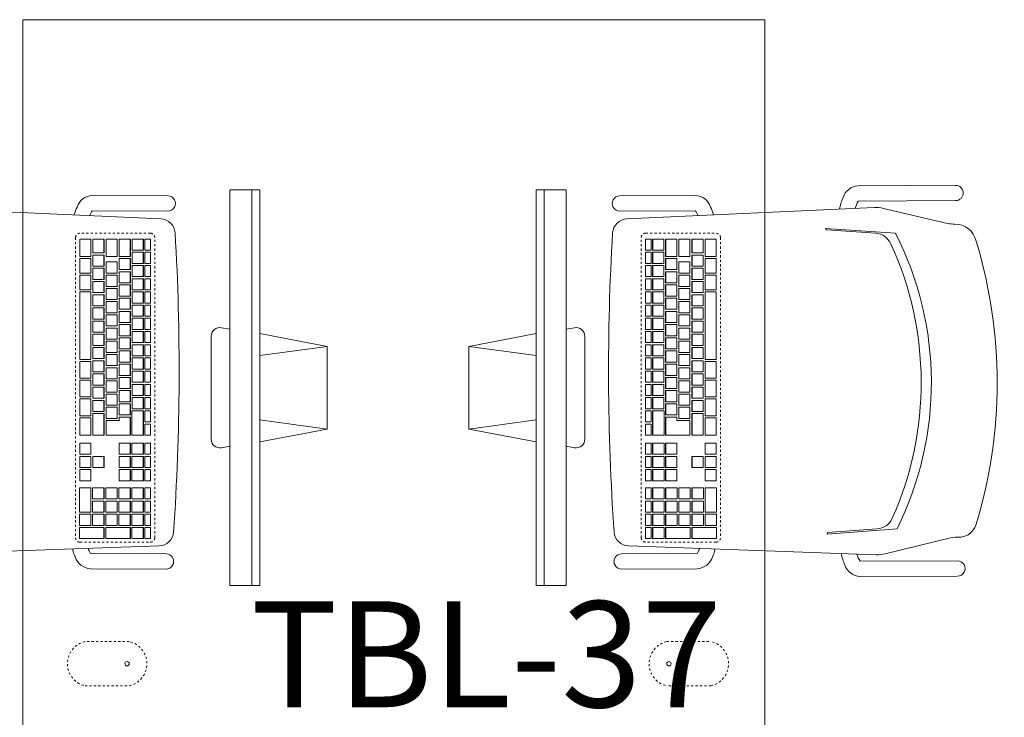
# Model space of a CAD drawing. Units: inches. Extents: x -1962 to -638, y 889 to 2726.
# Drawn here: x -1718 to -1663, y 2301 to 2340 of the extents above; entities that cross this region are included whole.
import ezdxf

# ---------------------------------------------------------------- set-up
doc = ezdxf.new("R2010")
doc.units = ezdxf.units.IN
doc.header["$MEASUREMENT"] = 0
doc.linetypes.add('IMPORT-Dash 1_8_', pattern=[0.25, 0.125, -0.125])
for name, color, linetype, lineweight in [('G-IMPT', 8, 'Continuous', 13), ('I-FURN', 30, 'Continuous', 13), ('I-FURN-IDEN', 211, 'Continuous', 13)]:
    doc.layers.add(name, color=color, linetype=linetype, lineweight=lineweight)
doc.styles.add('Arial Narrow_1', font='ARIALN.TTF', dxfattribs={"width": 0.75, "height": 9})

# ---------------------------------------------------------------- blocks, each defined once
blk = doc.blocks.new('TBL-08 - Enwork Landing Table_42x72 - FURNITURE STANDARDS_dwg_iMac_20quot_Intel_Computer_4508 - iMac_20quot_Intel_Computer_4508-V13-LEVEL 01 - FURNITURE PLAN - FOR REFERENCE ONLY-2907439-Furniture Plan')
at = {"layer": 'G-IMPT', "linetype": 'IMPORT-Dash 1_8_'}
for p, q in [((-8.747, 8.859), (-8.747, 12.842)), ((-8.497, 13.092), (8.494, 13.092)), ((8.744, 12.842), (8.744, 8.859)), ((14.375, 10.053), (14.375, 12.553)), ((16.875, 12.553), (16.875, 10.053)), ((8.494, 8.609), (-8.497, 8.609))]:
    blk.add_line(p, q, dxfattribs=at)
at = {"layer": 'G-IMPT'}
for p, q in [((-2.904, 5.416), (2.904, 5.416)), ((-3.397, 4.83), (-3.312, 4.353)), ((3.312, 4.353), (3.397, 4.83)), ((-1.816, 2.653), (-2.341, -1.156)), ((2.341, -1.156), (3.066, 2.653))]:
    blk.add_line(p, q, dxfattribs=at)
at = {"layer": 'G-IMPT', "flags": 128}
for points in [[(-7.434, 12.856), (-8.418, 12.856), (-8.418, 12.228), (-7.434, 12.228)], [(-6.489, 12.856), (-7.316, 12.856), (-7.316, 12.228), (-6.489, 12.228)], [(-5.544, 12.856), (-6.371, 12.856), (-6.371, 12.228), (-5.544, 12.228)], [(-1.607, 12.856), (-5.426, 12.856), (-5.426, 12.228), (-1.607, 12.228)], [(-1.489, 12.856), (-1.489, 12.228), (-0.544, 12.228), (-0.544, 12.856)], [(-0.426, 12.856), (-0.426, 12.228), (0.519, 12.228), (0.519, 12.856)], [(0.637, 12.856), (0.637, 12.228), (1.582, 12.228), (1.582, 12.856)], [(1.7, 12.856), (1.7, 12.228), (2.684, 12.228), (2.684, 12.856)], [(5.669, 12.868), (5.669, 12.228), (7.047, 12.228), (7.047, 12.868)], [(7.165, 12.868), (7.165, 12.228), (7.795, 12.228), (7.795, 12.868)], [(7.913, 12.868), (7.913, 11.483), (8.543, 11.483), (8.543, 12.868)], [(-7.631, 12.111), (-8.418, 12.111), (-8.418, 11.483), (-7.631, 11.483)], [(-6.883, 12.111), (-7.513, 12.111), (-7.513, 11.483), (-6.883, 11.483)], [(-6.135, 12.111), (-6.765, 12.111), (-6.765, 11.483), (-6.135, 11.483)], [(-5.387, 12.111), (-6.017, 12.111), (-6.017, 11.483), (-5.387, 11.483)], [(-4.639, 12.111), (-5.269, 12.111), (-5.269, 11.483), (-4.639, 11.483)], [(-3.891, 12.111), (-4.521, 12.111), (-4.521, 11.483), (-3.891, 11.483)], [(-3.143, 12.111), (-3.773, 12.111), (-3.773, 11.483), (-3.143, 11.483)], [(-2.395, 12.111), (-3.025, 12.111), (-3.025, 11.483), (-2.395, 11.483)], [(-1.647, 12.111), (-2.277, 12.111), (-2.277, 11.483), (-1.647, 11.483)], [(-0.899, 12.111), (-1.529, 12.111), (-1.529, 11.483), (-0.899, 11.483)], [(-0.151, 12.111), (-0.781, 12.111), (-0.781, 11.483), (-0.151, 11.483)], [(0.597, 12.111), (-0.032, 12.111), (-0.032, 11.483), (0.597, 11.483)], [(1.345, 12.111), (0.716, 12.111), (0.716, 11.483), (1.345, 11.483)], [(2.684, 12.111), (1.464, 12.111), (1.464, 11.483), (2.684, 11.483)], [(5.669, 12.122), (5.669, 11.483), (6.299, 11.483), (6.299, 12.122)], [(6.417, 12.122), (6.417, 11.483), (7.047, 11.483), (7.047, 12.122)], [(7.165, 12.122), (7.165, 11.483), (7.795, 11.483), (7.795, 12.122)], [(-7.434, 11.365), (-8.418, 11.365), (-8.418, 10.738), (-7.434, 10.738)], [(-6.489, 11.366), (-7.119, 11.366), (-7.119, 10.738), (-6.489, 10.738)], [(-5.741, 11.366), (-6.371, 11.366), (-6.371, 10.738), (-5.741, 10.738)], [(-4.993, 11.366), (-5.623, 11.366), (-5.623, 10.738), (-4.993, 10.738)], [(-4.245, 11.366), (-4.875, 11.366), (-4.875, 10.738), (-4.245, 10.738)], [(-3.497, 11.366), (-4.127, 11.366), (-4.127, 10.738), (-3.497, 10.738)], [(-2.749, 11.366), (-3.379, 11.366), (-3.379, 10.738), (-2.749, 10.738)], [(-2.001, 11.366), (-2.631, 11.366), (-2.631, 10.738), (-2.001, 10.738)], [(-1.253, 11.366), (-1.883, 11.366), (-1.883, 10.738), (-1.253, 10.738)], [(-0.505, 11.366), (-1.135, 11.366), (-1.135, 10.738), (-0.505, 10.738)], [(0.243, 11.366), (-0.387, 11.366), (-0.387, 10.738), (0.243, 10.738)], [(0.991, 11.366), (0.361, 11.366), (0.361, 10.738), (0.991, 10.738)], [(1.739, 11.366), (1.109, 11.366), (1.109, 10.738), (1.739, 10.738)], [(1.66, 10.621), (1.66, 9.993), (2.684, 9.993), (2.684, 11.366), (1.857, 11.366), (1.857, 10.621)], [(5.669, 11.377), (5.669, 10.738), (6.299, 10.738), (6.299, 11.377)], [(6.417, 11.377), (6.417, 10.738), (7.047, 10.738), (7.047, 11.377)], [(7.165, 11.377), (7.165, 10.738), (7.795, 10.738), (7.795, 11.377)], [(7.913, 11.377), (7.913, 9.993), (8.543, 9.993), (8.543, 11.377)], [(-7.434, 10.62), (-8.418, 10.62), (-8.418, 9.993), (-7.434, 9.993)], [(-6.686, 10.621), (-7.316, 10.621), (-7.316, 9.993), (-6.686, 9.993)], [(-5.938, 10.621), (-6.568, 10.621), (-6.568, 9.993), (-5.938, 9.993)], [(-5.19, 10.621), (-5.82, 10.621), (-5.82, 9.993), (-5.19, 9.993)], [(-4.442, 10.621), (-5.072, 10.621), (-5.072, 9.993), (-4.442, 9.993)], [(-3.694, 10.621), (-4.324, 10.621), (-4.324, 9.993), (-3.694, 9.993)], [(-2.946, 10.621), (-3.576, 10.621), (-3.576, 9.993), (-2.946, 9.993)], [(-2.198, 10.621), (-2.828, 10.621), (-2.828, 9.993), (-2.198, 9.993)], [(-1.45, 10.621), (-2.08, 10.621), (-2.08, 9.993), (-1.45, 9.993)], [(-0.702, 10.621), (-1.332, 10.621), (-1.332, 9.993), (-0.702, 9.993)], [(0.046, 10.621), (-0.584, 10.621), (-0.584, 9.993), (0.046, 9.993)], [(0.794, 10.621), (0.164, 10.621), (0.164, 9.993), (0.794, 9.993)], [(1.542, 10.621), (0.912, 10.621), (0.912, 9.993), (1.542, 9.993)], [(5.669, 10.632), (5.669, 9.993), (6.299, 9.993), (6.299, 10.632)], [(6.417, 10.632), (6.417, 9.993), (7.047, 9.993), (7.047, 10.632)], [(7.165, 10.632), (7.165, 9.993), (7.795, 9.993), (7.795, 10.632)], [(-7.788, 9.887), (-8.418, 9.887), (-8.418, 9.258), (-7.788, 9.258)], [(-7.04, 9.887), (-7.67, 9.887), (-7.67, 9.258), (-7.04, 9.258)], [(-6.292, 9.887), (-6.922, 9.887), (-6.922, 9.258), (-6.292, 9.258)], [(-5.544, 9.887), (-6.174, 9.887), (-6.174, 9.258), (-5.544, 9.258)], [(-4.796, 9.887), (-5.426, 9.887), (-5.426, 9.258), (-4.796, 9.258)], [(-4.048, 9.887), (-4.678, 9.887), (-4.678, 9.258), (-4.048, 9.258)], [(-3.3, 9.887), (-3.93, 9.887), (-3.93, 9.258), (-3.3, 9.258)], [(-2.552, 9.887), (-3.182, 9.887), (-3.182, 9.258), (-2.552, 9.258)], [(-1.804, 9.887), (-2.434, 9.887), (-2.434, 9.258), (-1.804, 9.258)], [(-1.056, 9.887), (-1.686, 9.887), (-1.686, 9.258), (-1.056, 9.258)], [(-0.308, 9.887), (-0.938, 9.887), (-0.938, 9.258), (-0.308, 9.258)], [(0.44, 9.887), (-0.19, 9.887), (-0.19, 9.258), (0.44, 9.258)], [(1.188, 9.887), (0.558, 9.887), (0.558, 9.258), (1.188, 9.258)], [(1.306, 9.898), (1.306, 9.258), (2.684, 9.258), (2.684, 9.898)], [(3.137, 9.898), (3.137, 9.258), (3.767, 9.258), (3.767, 9.898)], [(3.885, 9.898), (3.885, 9.258), (4.515, 9.258), (4.515, 9.898)], [(4.633, 9.898), (4.633, 9.258), (5.263, 9.258), (5.263, 9.898)], [(5.669, 9.898), (5.669, 9.258), (6.299, 9.258), (6.299, 9.898)], [(6.417, 9.898), (6.417, 9.258), (7.047, 9.258), (7.047, 9.898)], [(7.165, 9.898), (7.165, 9.258), (7.795, 9.258), (7.795, 9.898)], [(7.913, 9.898), (7.913, 9.258), (8.543, 9.258), (8.543, 9.898)], [(-7.788, 9.17), (-8.418, 9.17), (-8.418, 8.855), (-7.788, 8.855)], [(-7.04, 9.17), (-7.67, 9.17), (-7.67, 8.855), (-7.04, 8.855)], [(-6.292, 9.17), (-6.922, 9.17), (-6.922, 8.855), (-6.292, 8.855)], [(-5.544, 9.17), (-6.174, 9.17), (-6.174, 8.855), (-5.544, 8.855)], [(-4.796, 9.17), (-5.426, 9.17), (-5.426, 8.855), (-4.796, 8.855)], [(-4.048, 9.17), (-4.678, 9.17), (-4.678, 8.855), (-4.048, 8.855)], [(-3.3, 9.17), (-3.93, 9.17), (-3.93, 8.855), (-3.3, 8.855)], [(-2.552, 9.17), (-3.182, 9.17), (-3.182, 8.855), (-2.552, 8.855)], [(-1.804, 9.17), (-2.434, 9.17), (-2.434, 8.855), (-1.804, 8.855)], [(-1.056, 9.17), (-1.686, 9.17), (-1.686, 8.855), (-1.056, 8.855)], [(-0.308, 9.17), (-0.938, 9.17), (-0.938, 8.855), (-0.308, 8.855)], [(0.44, 9.17), (-0.19, 9.17), (-0.19, 8.855), (0.44, 8.855)], [(1.188, 9.17), (0.558, 9.17), (0.558, 8.855), (1.188, 8.855)], [(1.936, 9.17), (1.306, 9.17), (1.306, 8.855), (1.936, 8.855)], [(2.684, 9.17), (2.054, 9.17), (2.054, 8.855), (2.684, 8.855)], [(3.767, 9.17), (3.137, 9.17), (3.137, 8.855), (3.767, 8.855)], [(4.515, 9.17), (3.885, 9.17), (3.885, 8.855), (4.515, 8.855)], [(5.263, 9.17), (4.633, 9.17), (4.633, 8.855), (5.263, 8.855)], [(6.299, 9.17), (5.669, 9.17), (5.669, 8.855), (6.299, 8.855)], [(7.047, 9.17), (6.417, 9.17), (6.417, 8.855), (7.047, 8.855)], [(7.795, 9.17), (7.165, 9.17), (7.165, 8.855), (7.795, 8.855)], [(8.543, 9.17), (7.913, 9.17), (7.913, 8.855), (8.543, 8.855)], [(11.199, 4.353), (-11.199, 4.353), (-11.199, 2.653), (-11.199, 3.113), (11.199, 3.113), (11.199, 2.653), (-11.199, 2.653), (11.199, 2.653)]]:
    blk.add_lwpolyline(points, close=True, dxfattribs=at)
for points in [[(3.767, 12.228), (3.767, 12.217), (3.137, 12.217), (3.137, 12.228), (3.767, 12.228), (3.767, 12.856), (3.137, 12.856), (3.137, 12.228)], [(4.515, 12.228), (4.515, 12.217), (3.885, 12.217), (3.885, 12.228), (4.515, 12.228), (4.515, 12.856), (3.885, 12.856), (3.885, 12.228)], [(5.263, 12.228), (4.633, 12.228), (4.633, 12.856), (5.263, 12.856), (5.263, 12.228), (5.263, 12.217), (4.633, 12.217), (4.633, 12.228)], [(-7.434, 12.228), (-7.434, 12.217), (-8.418, 12.217), (-8.418, 12.228)], [(-6.489, 12.228), (-6.489, 12.217), (-7.316, 12.217), (-7.316, 12.228)], [(-5.544, 12.228), (-5.544, 12.217), (-6.371, 12.217), (-6.371, 12.228)], [(-1.607, 12.228), (-1.607, 12.217), (-5.426, 12.217), (-5.426, 12.228)], [(-0.544, 12.228), (-0.544, 12.217), (-1.489, 12.217), (-1.489, 12.228)], [(0.519, 12.228), (0.519, 12.217), (-0.426, 12.217), (-0.426, 12.228)], [(1.582, 12.228), (1.582, 12.217), (0.637, 12.217), (0.637, 12.228)], [(2.684, 12.228), (2.684, 12.217), (1.7, 12.217), (1.7, 12.228)], [(4.515, 11.483), (4.515, 11.472), (3.885, 11.472), (3.885, 11.483), (4.515, 11.483), (4.515, 12.111), (3.885, 12.111), (3.885, 11.483)], [(7.047, 12.228), (7.047, 12.217), (5.669, 12.217), (5.669, 12.228)], [(7.795, 12.228), (7.795, 12.217), (7.165, 12.217), (7.165, 12.228)], [(-7.631, 11.483), (-7.631, 11.472), (-8.418, 11.472), (-8.418, 11.483)], [(-6.883, 11.483), (-6.883, 11.472), (-7.513, 11.472), (-7.513, 11.483)], [(-6.135, 11.483), (-6.135, 11.472), (-6.765, 11.472), (-6.765, 11.483)], [(-5.387, 11.483), (-5.387, 11.472), (-6.017, 11.472), (-6.017, 11.483)], [(-4.639, 11.483), (-4.639, 11.472), (-5.269, 11.472), (-5.269, 11.483)], [(-3.891, 11.483), (-3.891, 11.472), (-4.521, 11.472), (-4.521, 11.483)], [(-3.143, 11.483), (-3.143, 11.472), (-3.773, 11.472), (-3.773, 11.483)], [(-2.395, 11.483), (-2.395, 11.472), (-3.025, 11.472), (-3.025, 11.483)], [(-1.647, 11.483), (-1.647, 11.472), (-2.277, 11.472), (-2.277, 11.483)], [(-0.899, 11.483), (-0.899, 11.472), (-1.529, 11.472), (-1.529, 11.483)], [(-0.151, 11.483), (-0.151, 11.472), (-0.781, 11.472), (-0.781, 11.483)], [(0.597, 11.483), (0.597, 11.472), (-0.032, 11.472), (-0.032, 11.483)], [(1.345, 11.483), (1.345, 11.472), (0.716, 11.472), (0.716, 11.483)], [(2.684, 11.483), (2.684, 11.472), (1.464, 11.472), (1.464, 11.483)], [(6.299, 11.483), (6.299, 11.472), (5.669, 11.472), (5.669, 11.483)], [(7.047, 11.483), (7.047, 11.472), (6.417, 11.472), (6.417, 11.483)], [(7.795, 11.483), (7.795, 11.472), (7.165, 11.472), (7.165, 11.483)], [(8.543, 11.483), (8.543, 11.472), (7.913, 11.472), (7.913, 11.483)], [(-7.434, 10.738), (-7.434, 10.727), (-8.418, 10.727), (-8.418, 10.738)], [(-6.489, 10.738), (-6.489, 10.727), (-7.119, 10.727), (-7.119, 10.738)], [(-5.741, 10.738), (-5.741, 10.727), (-6.371, 10.727), (-6.371, 10.738)], [(-4.993, 10.738), (-4.993, 10.727), (-5.623, 10.727), (-5.623, 10.738)], [(-4.245, 10.738), (-4.245, 10.727), (-4.875, 10.727), (-4.875, 10.738)], [(-3.497, 10.738), (-3.497, 10.727), (-4.127, 10.727), (-4.127, 10.738)], [(-2.749, 10.738), (-2.749, 10.727), (-3.379, 10.727), (-3.379, 10.738)], [(-2.001, 10.738), (-2.001, 10.727), (-2.631, 10.727), (-2.631, 10.738)], [(-1.253, 10.738), (-1.253, 10.727), (-1.883, 10.727), (-1.883, 10.738)], [(-0.505, 10.738), (-0.505, 10.727), (-1.135, 10.727), (-1.135, 10.738)], [(0.243, 10.738), (0.243, 10.727), (-0.387, 10.727), (-0.387, 10.738)], [(0.991, 10.738), (0.991, 10.727), (0.361, 10.727), (0.361, 10.738)], [(1.739, 10.738), (1.739, 10.727), (1.109, 10.727), (1.109, 10.738)], [(3.767, 9.993), (3.767, 9.982), (3.137, 9.982), (3.137, 9.993), (3.767, 9.993), (3.767, 10.62), (3.137, 10.62), (3.137, 9.993)], [(4.515, 9.993), (4.515, 9.982), (3.885, 9.982), (3.885, 9.993), (4.515, 9.993), (4.515, 10.62), (3.885, 10.62), (3.885, 9.993)], [(5.263, 9.993), (4.633, 9.993), (4.633, 10.62), (5.263, 10.62), (5.263, 9.993), (5.263, 9.982), (4.633, 9.982), (4.633, 9.993)], [(6.299, 10.738), (6.299, 10.727), (5.669, 10.727), (5.669, 10.738)], [(7.047, 10.738), (7.047, 10.727), (6.417, 10.727), (6.417, 10.738)], [(7.795, 10.738), (7.795, 10.727), (7.165, 10.727), (7.165, 10.738)], [(-7.434, 9.993), (-7.434, 9.982), (-8.418, 9.982), (-8.418, 9.993)], [(-6.686, 9.993), (-6.686, 9.982), (-7.316, 9.982), (-7.316, 9.993)], [(-5.938, 9.993), (-5.938, 9.982), (-6.568, 9.982), (-6.568, 9.993)], [(-5.19, 9.993), (-5.19, 9.982), (-5.82, 9.982), (-5.82, 9.993)], [(-4.442, 9.993), (-4.442, 9.982), (-5.072, 9.982), (-5.072, 9.993)], [(-3.694, 9.993), (-3.694, 9.982), (-4.324, 9.982), (-4.324, 9.993)], [(-2.946, 9.993), (-2.946, 9.982), (-3.576, 9.982), (-3.576, 9.993)], [(-2.198, 9.993), (-2.198, 9.982), (-2.828, 9.982), (-2.828, 9.993)], [(-1.45, 9.993), (-1.45, 9.982), (-2.08, 9.982), (-2.08, 9.993)], [(-0.702, 9.993), (-0.702, 9.982), (-1.332, 9.982), (-1.332, 9.993)], [(0.046, 9.993), (0.046, 9.982), (-0.584, 9.982), (-0.584, 9.993)], [(0.794, 9.993), (0.794, 9.982), (0.164, 9.982), (0.164, 9.993)], [(1.542, 9.993), (1.542, 9.982), (0.912, 9.982), (0.912, 9.993)], [(2.684, 9.993), (2.684, 9.982), (1.66, 9.982), (1.66, 9.993)], [(6.299, 9.993), (6.299, 9.982), (5.669, 9.982), (5.669, 9.993)], [(7.047, 9.993), (7.047, 9.982), (6.417, 9.982), (6.417, 9.993)], [(7.795, 9.993), (7.795, 9.982), (7.165, 9.982), (7.165, 9.993)], [(8.543, 9.993), (8.543, 9.982), (7.913, 9.982), (7.913, 9.993)], [(-7.788, 9.258), (-7.788, 9.248), (-8.418, 9.248), (-8.418, 9.258)], [(-7.04, 9.258), (-7.04, 9.248), (-7.67, 9.248), (-7.67, 9.258)], [(-6.292, 9.258), (-6.292, 9.248), (-6.922, 9.248), (-6.922, 9.258)], [(-5.544, 9.258), (-5.544, 9.248), (-6.174, 9.248), (-6.174, 9.258)], [(-4.796, 9.258), (-4.796, 9.248), (-5.426, 9.248), (-5.426, 9.258)], [(-4.048, 9.258), (-4.048, 9.248), (-4.678, 9.248), (-4.678, 9.258)], [(-3.3, 9.258), (-3.3, 9.248), (-3.93, 9.248), (-3.93, 9.258)], [(-2.552, 9.258), (-2.552, 9.248), (-3.182, 9.248), (-3.182, 9.258)], [(-1.804, 9.258), (-1.804, 9.248), (-2.434, 9.248), (-2.434, 9.258)], [(-1.056, 9.258), (-1.056, 9.248), (-1.686, 9.248), (-1.686, 9.258)], [(-0.308, 9.258), (-0.308, 9.248), (-0.938, 9.248), (-0.938, 9.258)], [(0.44, 9.258), (0.44, 9.248), (-0.19, 9.248), (-0.19, 9.258)], [(1.188, 9.258), (1.188, 9.248), (0.558, 9.248), (0.558, 9.258)], [(2.684, 9.258), (2.684, 9.248), (1.306, 9.248), (1.306, 9.258)], [(3.767, 9.258), (3.767, 9.248), (3.137, 9.248), (3.137, 9.258)], [(4.515, 9.258), (4.515, 9.248), (3.885, 9.248), (3.885, 9.258)], [(5.263, 9.258), (5.263, 9.248), (4.633, 9.248), (4.633, 9.258)], [(6.299, 9.258), (6.299, 9.248), (5.669, 9.248), (5.669, 9.258)], [(7.047, 9.258), (7.047, 9.248), (6.417, 9.248), (6.417, 9.258)], [(7.795, 9.258), (7.795, 9.248), (7.165, 9.248), (7.165, 9.258)], [(8.543, 9.258), (8.543, 9.248), (7.913, 9.248), (7.913, 9.258)], [(-7.788, 8.855), (-7.788, 8.844), (-8.418, 8.844), (-8.418, 8.855)], [(-7.04, 8.855), (-7.04, 8.844), (-7.67, 8.844), (-7.67, 8.855)], [(-6.292, 8.855), (-6.292, 8.844), (-6.922, 8.844), (-6.922, 8.855)], [(-5.544, 8.855), (-5.544, 8.844), (-6.174, 8.844), (-6.174, 8.855)], [(-4.796, 8.855), (-4.796, 8.844), (-5.426, 8.844), (-5.426, 8.855)], [(-4.048, 8.855), (-4.048, 8.844), (-4.678, 8.844), (-4.678, 8.855)], [(-3.3, 8.855), (-3.3, 8.844), (-3.93, 8.844), (-3.93, 8.855)], [(-2.552, 8.855), (-2.552, 8.844), (-3.182, 8.844), (-3.182, 8.855)], [(-1.804, 8.855), (-1.804, 8.844), (-2.434, 8.844), (-2.434, 8.855)], [(-1.056, 8.855), (-1.056, 8.844), (-1.686, 8.844), (-1.686, 8.855)], [(-0.308, 8.855), (-0.308, 8.844), (-0.938, 8.844), (-0.938, 8.855)], [(0.44, 8.855), (0.44, 8.844), (-0.19, 8.844), (-0.19, 8.855)], [(1.188, 8.855), (1.188, 8.844), (0.558, 8.844), (0.558, 8.855)], [(1.936, 8.855), (1.936, 8.844), (1.306, 8.844), (1.306, 8.855)], [(2.684, 8.855), (2.684, 8.844), (2.054, 8.844), (2.054, 8.855)], [(3.767, 8.855), (3.767, 8.844), (3.137, 8.844), (3.137, 8.855)], [(4.515, 8.855), (4.515, 8.844), (3.885, 8.844), (3.885, 8.855)], [(5.263, 8.855), (5.263, 8.844), (4.633, 8.844), (4.633, 8.855)], [(6.299, 8.855), (6.299, 8.844), (5.669, 8.844), (5.669, 8.855)], [(7.047, 8.855), (7.047, 8.844), (6.417, 8.844), (6.417, 8.855)], [(7.795, 8.855), (7.795, 8.844), (7.165, 8.844), (7.165, 8.855)], [(8.543, 8.855), (8.543, 8.844), (7.913, 8.844), (7.913, 8.855)], [(-3.066, 2.653), (-2.341, -1.156), (2.341, -1.156), (1.816, 2.653)]]:
    blk.add_lwpolyline(points, dxfattribs=at)
at = {"layer": 'G-IMPT', "linetype": 'IMPORT-Dash 1_8_'}
for centre, radius, start, end in [((15.625, 12.271), 1.281, 12.6804, 167.3196), ((-8.497, 12.842), 0.25, 90, 180), ((8.494, 12.842), 0.25, 0, 90), ((15.625, 10.334), 1.281, 192.6804, 347.3196), ((-8.497, 8.859), 0.25, 180, 270), ((8.494, 8.859), 0.25, 270, 0)]:
    blk.add_arc(centre, radius, start, end, dxfattribs=at)
at = {"layer": 'G-IMPT'}
for centre, radius, start, end in [((15.625, 10.177), 0.124, 0, 180), ((15.625, 10.177), 0.124, 180, 360), ((-2.904, 4.916), 0.5, 90, 190), ((2.904, 4.916), 0.5, 350, 90)]:
    blk.add_arc(centre, radius, start, end, dxfattribs=at)
blk = doc.blocks.new('TBL-08 - Enwork Landing Table_42x72 - FURNITURE STANDARDS_dwg_iMac_20quot_Intel_Computer_4508 - iMac_20quot_Intel_Computer_4508-V12-LEVEL 01 - FURNITURE PLAN - FOR REFERENCE ONLY-2907438-Furniture Plan')
at = {"layer": 'G-IMPT'}
for p, q in [((-1.816, -2.653), (-2.341, 1.156)), ((2.341, 1.156), (3.066, -2.653)), ((-3.397, -4.83), (-3.312, -4.353)), ((3.312, -4.353), (3.397, -4.83)), ((-2.904, -5.416), (2.904, -5.416))]:
    blk.add_line(p, q, dxfattribs=at)
at = {"layer": 'G-IMPT', "linetype": 'IMPORT-Dash 1_8_'}
for p, q in [((-8.747, -8.859), (-8.747, -12.842)), ((8.494, -8.609), (-8.497, -8.609)), ((8.744, -12.842), (8.744, -8.859)), ((14.375, -10.053), (14.375, -12.553)), ((16.875, -12.553), (16.875, -10.053)), ((-8.497, -13.092), (8.494, -13.092))]:
    blk.add_line(p, q, dxfattribs=at)
at = {"layer": 'G-IMPT', "flags": 128}
for points in [[(-3.066, -2.653), (-2.341, 1.156), (2.341, 1.156), (1.816, -2.653)], [(-8.418, -8.855), (-8.418, -8.844), (-7.788, -8.844), (-7.788, -8.855)], [(-7.67, -8.855), (-7.67, -8.844), (-7.04, -8.844), (-7.04, -8.855)], [(-6.922, -8.855), (-6.922, -8.844), (-6.292, -8.844), (-6.292, -8.855)], [(-6.174, -8.855), (-6.174, -8.844), (-5.544, -8.844), (-5.544, -8.855)], [(-5.426, -8.855), (-5.426, -8.844), (-4.796, -8.844), (-4.796, -8.855)], [(-4.678, -8.855), (-4.678, -8.844), (-4.048, -8.844), (-4.048, -8.855)], [(-3.93, -8.855), (-3.93, -8.844), (-3.3, -8.844), (-3.3, -8.855)], [(-3.182, -8.855), (-3.182, -8.844), (-2.552, -8.844), (-2.552, -8.855)], [(-2.434, -8.855), (-2.434, -8.844), (-1.804, -8.844), (-1.804, -8.855)], [(-1.686, -8.855), (-1.686, -8.844), (-1.056, -8.844), (-1.056, -8.855)], [(-0.938, -8.855), (-0.938, -8.844), (-0.308, -8.844), (-0.308, -8.855)], [(-0.19, -8.855), (-0.19, -8.844), (0.44, -8.844), (0.44, -8.855)], [(0.558, -8.855), (0.558, -8.844), (1.188, -8.844), (1.188, -8.855)], [(1.306, -8.855), (1.306, -8.844), (1.936, -8.844), (1.936, -8.855)], [(2.054, -8.855), (2.054, -8.844), (2.684, -8.844), (2.684, -8.855)], [(3.137, -8.855), (3.137, -8.844), (3.767, -8.844), (3.767, -8.855)], [(3.885, -8.855), (3.885, -8.844), (4.515, -8.844), (4.515, -8.855)], [(4.633, -8.855), (4.633, -8.844), (5.263, -8.844), (5.263, -8.855)], [(5.669, -8.855), (5.669, -8.844), (6.299, -8.844), (6.299, -8.855)], [(6.417, -8.855), (6.417, -8.844), (7.047, -8.844), (7.047, -8.855)], [(7.165, -8.855), (7.165, -8.844), (7.795, -8.844), (7.795, -8.855)], [(7.913, -8.855), (7.913, -8.844), (8.543, -8.844), (8.543, -8.855)], [(-8.418, -9.258), (-8.418, -9.248), (-7.788, -9.248), (-7.788, -9.258)], [(-7.67, -9.258), (-7.67, -9.248), (-7.04, -9.248), (-7.04, -9.258)], [(-6.922, -9.258), (-6.922, -9.248), (-6.292, -9.248), (-6.292, -9.258)], [(-6.174, -9.258), (-6.174, -9.248), (-5.544, -9.248), (-5.544, -9.258)], [(-5.426, -9.258), (-5.426, -9.248), (-4.796, -9.248), (-4.796, -9.258)], [(-4.678, -9.258), (-4.678, -9.248), (-4.048, -9.248), (-4.048, -9.258)], [(-3.93, -9.258), (-3.93, -9.248), (-3.3, -9.248), (-3.3, -9.258)], [(-3.182, -9.258), (-3.182, -9.248), (-2.552, -9.248), (-2.552, -9.258)], [(-2.434, -9.258), (-2.434, -9.248), (-1.804, -9.248), (-1.804, -9.258)], [(-1.686, -9.258), (-1.686, -9.248), (-1.056, -9.248), (-1.056, -9.258)], [(-0.938, -9.258), (-0.938, -9.248), (-0.308, -9.248), (-0.308, -9.258)], [(-0.19, -9.258), (-0.19, -9.248), (0.44, -9.248), (0.44, -9.258)], [(0.558, -9.258), (0.558, -9.248), (1.188, -9.248), (1.188, -9.258)], [(1.306, -9.258), (1.306, -9.248), (2.684, -9.248), (2.684, -9.258)], [(3.137, -9.258), (3.137, -9.248), (3.767, -9.248), (3.767, -9.258)], [(3.885, -9.258), (3.885, -9.248), (4.515, -9.248), (4.515, -9.258)], [(4.633, -9.258), (4.633, -9.248), (5.263, -9.248), (5.263, -9.258)], [(5.669, -9.258), (5.669, -9.248), (6.299, -9.248), (6.299, -9.258)], [(6.417, -9.258), (6.417, -9.248), (7.047, -9.248), (7.047, -9.258)], [(7.165, -9.258), (7.165, -9.248), (7.795, -9.248), (7.795, -9.258)], [(7.913, -9.258), (7.913, -9.248), (8.543, -9.248), (8.543, -9.258)], [(-8.418, -9.993), (-8.418, -9.982), (-7.434, -9.982), (-7.434, -9.993)], [(-7.316, -9.993), (-7.316, -9.982), (-6.686, -9.982), (-6.686, -9.993)], [(-6.568, -9.993), (-6.568, -9.982), (-5.938, -9.982), (-5.938, -9.993)], [(-5.82, -9.993), (-5.82, -9.982), (-5.19, -9.982), (-5.19, -9.993)], [(-5.072, -9.993), (-5.072, -9.982), (-4.442, -9.982), (-4.442, -9.993)], [(-4.324, -9.993), (-4.324, -9.982), (-3.694, -9.982), (-3.694, -9.993)], [(-3.576, -9.993), (-3.576, -9.982), (-2.946, -9.982), (-2.946, -9.993)], [(-2.828, -9.993), (-2.828, -9.982), (-2.198, -9.982), (-2.198, -9.993)], [(-2.08, -9.993), (-2.08, -9.982), (-1.45, -9.982), (-1.45, -9.993)], [(-1.332, -9.993), (-1.332, -9.982), (-0.702, -9.982), (-0.702, -9.993)], [(-0.584, -9.993), (-0.584, -9.982), (0.046, -9.982), (0.046, -9.993)], [(0.164, -9.993), (0.164, -9.982), (0.794, -9.982), (0.794, -9.993)], [(0.912, -9.993), (0.912, -9.982), (1.542, -9.982), (1.542, -9.993)], [(1.66, -9.993), (1.66, -9.982), (2.684, -9.982), (2.684, -9.993)], [(3.137, -9.993), (3.137, -10.62), (3.767, -10.62), (3.767, -9.993), (3.137, -9.993), (3.137, -9.982), (3.767, -9.982), (3.767, -9.993)], [(3.885, -9.993), (4.515, -9.993), (4.515, -10.62), (3.885, -10.62), (3.885, -9.993), (3.885, -9.982), (4.515, -9.982), (4.515, -9.993)], [(4.633, -9.993), (4.633, -9.982), (5.263, -9.982), (5.263, -9.993), (5.263, -10.62), (4.633, -10.62), (4.633, -9.993), (5.263, -9.993)], [(5.669, -9.993), (5.669, -9.982), (6.299, -9.982), (6.299, -9.993)], [(6.417, -9.993), (6.417, -9.982), (7.047, -9.982), (7.047, -9.993)], [(7.165, -9.993), (7.165, -9.982), (7.795, -9.982), (7.795, -9.993)], [(7.913, -9.993), (7.913, -9.982), (8.543, -9.982), (8.543, -9.993)], [(-8.418, -10.738), (-8.418, -10.727), (-7.434, -10.727), (-7.434, -10.738)], [(-7.119, -10.738), (-7.119, -10.727), (-6.489, -10.727), (-6.489, -10.738)], [(-6.371, -10.738), (-6.371, -10.727), (-5.741, -10.727), (-5.741, -10.738)], [(-5.623, -10.738), (-5.623, -10.727), (-4.993, -10.727), (-4.993, -10.738)], [(-4.875, -10.738), (-4.875, -10.727), (-4.245, -10.727), (-4.245, -10.738)], [(-4.127, -10.738), (-4.127, -10.727), (-3.497, -10.727), (-3.497, -10.738)], [(-3.379, -10.738), (-3.379, -10.727), (-2.749, -10.727), (-2.749, -10.738)], [(-2.631, -10.738), (-2.631, -10.727), (-2.001, -10.727), (-2.001, -10.738)], [(-1.883, -10.738), (-1.883, -10.727), (-1.253, -10.727), (-1.253, -10.738)], [(-1.135, -10.738), (-1.135, -10.727), (-0.505, -10.727), (-0.505, -10.738)], [(-0.387, -10.738), (-0.387, -10.727), (0.243, -10.727), (0.243, -10.738)], [(0.361, -10.738), (0.361, -10.727), (0.991, -10.727), (0.991, -10.738)], [(1.109, -10.738), (1.109, -10.727), (1.739, -10.727), (1.739, -10.738)], [(5.669, -10.738), (5.669, -10.727), (6.299, -10.727), (6.299, -10.738)], [(6.417, -10.738), (6.417, -10.727), (7.047, -10.727), (7.047, -10.738)], [(7.165, -10.738), (7.165, -10.727), (7.795, -10.727), (7.795, -10.738)], [(-8.418, -11.483), (-8.418, -11.472), (-7.631, -11.472), (-7.631, -11.483)], [(-7.513, -11.483), (-7.513, -11.472), (-6.883, -11.472), (-6.883, -11.483)], [(-6.765, -11.483), (-6.765, -11.472), (-6.135, -11.472), (-6.135, -11.483)], [(-6.017, -11.483), (-6.017, -11.472), (-5.387, -11.472), (-5.387, -11.483)], [(-5.269, -11.483), (-5.269, -11.472), (-4.639, -11.472), (-4.639, -11.483)], [(-4.521, -11.483), (-4.521, -11.472), (-3.891, -11.472), (-3.891, -11.483)], [(-3.773, -11.483), (-3.773, -11.472), (-3.143, -11.472), (-3.143, -11.483)], [(-3.025, -11.483), (-3.025, -11.472), (-2.395, -11.472), (-2.395, -11.483)], [(-2.277, -11.483), (-2.277, -11.472), (-1.647, -11.472), (-1.647, -11.483)], [(-1.529, -11.483), (-1.529, -11.472), (-0.899, -11.472), (-0.899, -11.483)], [(-0.781, -11.483), (-0.781, -11.472), (-0.151, -11.472), (-0.151, -11.483)], [(-0.032, -11.483), (-0.032, -11.472), (0.597, -11.472), (0.597, -11.483)], [(0.716, -11.483), (0.716, -11.472), (1.345, -11.472), (1.345, -11.483)], [(1.464, -11.483), (1.464, -11.472), (2.684, -11.472), (2.684, -11.483)], [(3.885, -11.483), (3.885, -12.111), (4.515, -12.111), (4.515, -11.483), (3.885, -11.483), (3.885, -11.472), (4.515, -11.472), (4.515, -11.483)], [(5.669, -11.483), (5.669, -11.472), (6.299, -11.472), (6.299, -11.483)], [(6.417, -11.483), (6.417, -11.472), (7.047, -11.472), (7.047, -11.483)], [(7.165, -11.483), (7.165, -11.472), (7.795, -11.472), (7.795, -11.483)], [(7.913, -11.483), (7.913, -11.472), (8.543, -11.472), (8.543, -11.483)], [(-8.418, -12.228), (-8.418, -12.217), (-7.434, -12.217), (-7.434, -12.228)], [(-7.316, -12.228), (-7.316, -12.217), (-6.489, -12.217), (-6.489, -12.228)], [(-6.371, -12.228), (-6.371, -12.217), (-5.544, -12.217), (-5.544, -12.228)], [(-5.426, -12.228), (-5.426, -12.217), (-1.607, -12.217), (-1.607, -12.228)], [(-1.489, -12.228), (-1.489, -12.217), (-0.544, -12.217), (-0.544, -12.228)], [(-0.426, -12.228), (-0.426, -12.217), (0.519, -12.217), (0.519, -12.228)], [(0.637, -12.228), (0.637, -12.217), (1.582, -12.217), (1.582, -12.228)], [(1.7, -12.228), (1.7, -12.217), (2.684, -12.217), (2.684, -12.228)], [(3.137, -12.228), (3.767, -12.228), (3.767, -12.856), (3.137, -12.856), (3.137, -12.228), (3.137, -12.217), (3.767, -12.217), (3.767, -12.228)], [(3.885, -12.228), (3.885, -12.856), (4.515, -12.856), (4.515, -12.228), (3.885, -12.228), (3.885, -12.217), (4.515, -12.217), (4.515, -12.228)], [(4.633, -12.228), (4.633, -12.217), (5.263, -12.217), (5.263, -12.228), (5.263, -12.856), (4.633, -12.856), (4.633, -12.228), (5.263, -12.228)], [(5.669, -12.228), (5.669, -12.217), (7.047, -12.217), (7.047, -12.228)], [(7.165, -12.228), (7.165, -12.217), (7.795, -12.217), (7.795, -12.228)]]:
    blk.add_lwpolyline(points, dxfattribs=at)
for points in [[(11.199, -4.353), (11.199, -2.653), (-11.199, -2.653), (11.199, -2.653), (11.199, -3.113), (-11.199, -3.113), (-11.199, -2.653), (-11.199, -4.353)], [(-7.788, -9.17), (-7.788, -8.855), (-8.418, -8.855), (-8.418, -9.17)], [(-7.04, -9.17), (-7.04, -8.855), (-7.67, -8.855), (-7.67, -9.17)], [(-6.292, -9.17), (-6.292, -8.855), (-6.922, -8.855), (-6.922, -9.17)], [(-5.544, -9.17), (-5.544, -8.855), (-6.174, -8.855), (-6.174, -9.17)], [(-4.796, -9.17), (-4.796, -8.855), (-5.426, -8.855), (-5.426, -9.17)], [(-4.048, -9.17), (-4.048, -8.855), (-4.678, -8.855), (-4.678, -9.17)], [(-3.3, -9.17), (-3.3, -8.855), (-3.93, -8.855), (-3.93, -9.17)], [(-2.552, -9.17), (-2.552, -8.855), (-3.182, -8.855), (-3.182, -9.17)], [(-1.804, -9.17), (-1.804, -8.855), (-2.434, -8.855), (-2.434, -9.17)], [(-1.056, -9.17), (-1.056, -8.855), (-1.686, -8.855), (-1.686, -9.17)], [(-0.308, -9.17), (-0.308, -8.855), (-0.938, -8.855), (-0.938, -9.17)], [(0.44, -9.17), (0.44, -8.855), (-0.19, -8.855), (-0.19, -9.17)], [(1.188, -9.17), (1.188, -8.855), (0.558, -8.855), (0.558, -9.17)], [(1.936, -9.17), (1.936, -8.855), (1.306, -8.855), (1.306, -9.17)], [(2.684, -9.17), (2.684, -8.855), (2.054, -8.855), (2.054, -9.17)], [(3.767, -9.17), (3.767, -8.855), (3.137, -8.855), (3.137, -9.17)], [(4.515, -9.17), (4.515, -8.855), (3.885, -8.855), (3.885, -9.17)], [(5.263, -9.17), (5.263, -8.855), (4.633, -8.855), (4.633, -9.17)], [(6.299, -9.17), (6.299, -8.855), (5.669, -8.855), (5.669, -9.17)], [(7.047, -9.17), (7.047, -8.855), (6.417, -8.855), (6.417, -9.17)], [(7.795, -9.17), (7.795, -8.855), (7.165, -8.855), (7.165, -9.17)], [(8.543, -9.17), (8.543, -8.855), (7.913, -8.855), (7.913, -9.17)], [(-7.788, -9.887), (-7.788, -9.258), (-8.418, -9.258), (-8.418, -9.887)], [(-7.04, -9.887), (-7.04, -9.258), (-7.67, -9.258), (-7.67, -9.887)], [(-6.292, -9.887), (-6.292, -9.258), (-6.922, -9.258), (-6.922, -9.887)], [(-5.544, -9.887), (-5.544, -9.258), (-6.174, -9.258), (-6.174, -9.887)], [(-4.796, -9.887), (-4.796, -9.258), (-5.426, -9.258), (-5.426, -9.887)], [(-4.048, -9.887), (-4.048, -9.258), (-4.678, -9.258), (-4.678, -9.887)], [(-3.3, -9.887), (-3.3, -9.258), (-3.93, -9.258), (-3.93, -9.887)], [(-2.552, -9.887), (-2.552, -9.258), (-3.182, -9.258), (-3.182, -9.887)], [(-1.804, -9.887), (-1.804, -9.258), (-2.434, -9.258), (-2.434, -9.887)], [(-1.056, -9.887), (-1.056, -9.258), (-1.686, -9.258), (-1.686, -9.887)], [(-0.308, -9.887), (-0.308, -9.258), (-0.938, -9.258), (-0.938, -9.887)], [(0.44, -9.887), (0.44, -9.258), (-0.19, -9.258), (-0.19, -9.887)], [(1.188, -9.887), (1.188, -9.258), (0.558, -9.258), (0.558, -9.887)], [(1.306, -9.898), (2.684, -9.898), (2.684, -9.258), (1.306, -9.258)], [(3.137, -9.898), (3.767, -9.898), (3.767, -9.258), (3.137, -9.258)], [(3.885, -9.898), (4.515, -9.898), (4.515, -9.258), (3.885, -9.258)], [(4.633, -9.898), (5.263, -9.898), (5.263, -9.258), (4.633, -9.258)], [(5.669, -9.898), (6.299, -9.898), (6.299, -9.258), (5.669, -9.258)], [(6.417, -9.898), (7.047, -9.898), (7.047, -9.258), (6.417, -9.258)], [(7.165, -9.898), (7.795, -9.898), (7.795, -9.258), (7.165, -9.258)], [(7.913, -9.898), (8.543, -9.898), (8.543, -9.258), (7.913, -9.258)], [(-7.434, -10.62), (-7.434, -9.993), (-8.418, -9.993), (-8.418, -10.62)], [(-6.686, -10.621), (-6.686, -9.993), (-7.316, -9.993), (-7.316, -10.621)], [(-5.938, -10.621), (-5.938, -9.993), (-6.568, -9.993), (-6.568, -10.621)], [(-5.19, -10.621), (-5.19, -9.993), (-5.82, -9.993), (-5.82, -10.621)], [(-4.442, -10.621), (-4.442, -9.993), (-5.072, -9.993), (-5.072, -10.621)], [(-3.694, -10.621), (-3.694, -9.993), (-4.324, -9.993), (-4.324, -10.621)], [(-2.946, -10.621), (-2.946, -9.993), (-3.576, -9.993), (-3.576, -10.621)], [(-2.198, -10.621), (-2.198, -9.993), (-2.828, -9.993), (-2.828, -10.621)], [(-1.45, -10.621), (-1.45, -9.993), (-2.08, -9.993), (-2.08, -10.621)], [(-0.702, -10.621), (-0.702, -9.993), (-1.332, -9.993), (-1.332, -10.621)], [(0.046, -10.621), (0.046, -9.993), (-0.584, -9.993), (-0.584, -10.621)], [(0.794, -10.621), (0.794, -9.993), (0.164, -9.993), (0.164, -10.621)], [(1.542, -10.621), (1.542, -9.993), (0.912, -9.993), (0.912, -10.621)], [(1.66, -10.621), (1.857, -10.621), (1.857, -11.366), (2.684, -11.366), (2.684, -9.993), (1.66, -9.993)], [(5.669, -10.632), (6.299, -10.632), (6.299, -9.993), (5.669, -9.993)], [(6.417, -10.632), (7.047, -10.632), (7.047, -9.993), (6.417, -9.993)], [(7.165, -10.632), (7.795, -10.632), (7.795, -9.993), (7.165, -9.993)], [(7.913, -11.377), (8.543, -11.377), (8.543, -9.993), (7.913, -9.993)], [(-7.434, -11.365), (-7.434, -10.738), (-8.418, -10.738), (-8.418, -11.365)], [(-6.489, -11.366), (-6.489, -10.738), (-7.119, -10.738), (-7.119, -11.366)], [(-5.741, -11.366), (-5.741, -10.738), (-6.371, -10.738), (-6.371, -11.366)], [(-4.993, -11.366), (-4.993, -10.738), (-5.623, -10.738), (-5.623, -11.366)], [(-4.245, -11.366), (-4.245, -10.738), (-4.875, -10.738), (-4.875, -11.366)], [(-3.497, -11.366), (-3.497, -10.738), (-4.127, -10.738), (-4.127, -11.366)], [(-2.749, -11.366), (-2.749, -10.738), (-3.379, -10.738), (-3.379, -11.366)], [(-2.001, -11.366), (-2.001, -10.738), (-2.631, -10.738), (-2.631, -11.366)], [(-1.253, -11.366), (-1.253, -10.738), (-1.883, -10.738), (-1.883, -11.366)], [(-0.505, -11.366), (-0.505, -10.738), (-1.135, -10.738), (-1.135, -11.366)], [(0.243, -11.366), (0.243, -10.738), (-0.387, -10.738), (-0.387, -11.366)], [(0.991, -11.366), (0.991, -10.738), (0.361, -10.738), (0.361, -11.366)], [(1.739, -11.366), (1.739, -10.738), (1.109, -10.738), (1.109, -11.366)], [(5.669, -11.377), (6.299, -11.377), (6.299, -10.738), (5.669, -10.738)], [(6.417, -11.377), (7.047, -11.377), (7.047, -10.738), (6.417, -10.738)], [(7.165, -11.377), (7.795, -11.377), (7.795, -10.738), (7.165, -10.738)], [(-7.631, -12.111), (-7.631, -11.483), (-8.418, -11.483), (-8.418, -12.111)], [(-6.883, -12.111), (-6.883, -11.483), (-7.513, -11.483), (-7.513, -12.111)], [(-6.135, -12.111), (-6.135, -11.483), (-6.765, -11.483), (-6.765, -12.111)], [(-5.387, -12.111), (-5.387, -11.483), (-6.017, -11.483), (-6.017, -12.111)], [(-4.639, -12.111), (-4.639, -11.483), (-5.269, -11.483), (-5.269, -12.111)], [(-3.891, -12.111), (-3.891, -11.483), (-4.521, -11.483), (-4.521, -12.111)], [(-3.143, -12.111), (-3.143, -11.483), (-3.773, -11.483), (-3.773, -12.111)], [(-2.395, -12.111), (-2.395, -11.483), (-3.025, -11.483), (-3.025, -12.111)], [(-1.647, -12.111), (-1.647, -11.483), (-2.277, -11.483), (-2.277, -12.111)], [(-0.899, -12.111), (-0.899, -11.483), (-1.529, -11.483), (-1.529, -12.111)], [(-0.151, -12.111), (-0.151, -11.483), (-0.781, -11.483), (-0.781, -12.111)], [(0.597, -12.111), (0.597, -11.483), (-0.032, -11.483), (-0.032, -12.111)], [(1.345, -12.111), (1.345, -11.483), (0.716, -11.483), (0.716, -12.111)], [(2.684, -12.111), (2.684, -11.483), (1.464, -11.483), (1.464, -12.111)], [(5.669, -12.122), (6.299, -12.122), (6.299, -11.483), (5.669, -11.483)], [(6.417, -12.122), (7.047, -12.122), (7.047, -11.483), (6.417, -11.483)], [(7.165, -12.122), (7.795, -12.122), (7.795, -11.483), (7.165, -11.483)], [(7.913, -12.868), (8.543, -12.868), (8.543, -11.483), (7.913, -11.483)], [(-7.434, -12.856), (-7.434, -12.228), (-8.418, -12.228), (-8.418, -12.856)], [(-6.489, -12.856), (-6.489, -12.228), (-7.316, -12.228), (-7.316, -12.856)], [(-5.544, -12.856), (-5.544, -12.228), (-6.371, -12.228), (-6.371, -12.856)], [(-1.607, -12.856), (-1.607, -12.228), (-5.426, -12.228), (-5.426, -12.856)], [(-1.489, -12.856), (-0.544, -12.856), (-0.544, -12.228), (-1.489, -12.228)], [(-0.426, -12.856), (0.519, -12.856), (0.519, -12.228), (-0.426, -12.228)], [(0.637, -12.856), (1.582, -12.856), (1.582, -12.228), (0.637, -12.228)], [(1.7, -12.856), (2.684, -12.856), (2.684, -12.228), (1.7, -12.228)], [(5.669, -12.868), (7.047, -12.868), (7.047, -12.228), (5.669, -12.228)], [(7.165, -12.868), (7.795, -12.868), (7.795, -12.228), (7.165, -12.228)]]:
    blk.add_lwpolyline(points, close=True, dxfattribs=at)
at = {"layer": 'G-IMPT'}
for centre, radius, start, end in [((-2.904, -4.916), 0.5, 170, 270), ((2.904, -4.916), 0.5, 270, 10), ((15.625, -10.177), 0.124, 0, 180), ((15.625, -10.177), 0.124, 180, 360)]:
    blk.add_arc(centre, radius, start, end, dxfattribs=at)
at = {"layer": 'G-IMPT', "linetype": 'IMPORT-Dash 1_8_'}
for centre, radius, start, end in [((-8.497, -8.859), 0.25, 90, 180), ((8.494, -8.859), 0.25, 360, 90), ((15.625, -10.334), 1.281, 12.6804, 167.3196), ((15.625, -12.271), 1.281, 192.6804, 347.3196), ((-8.497, -12.842), 0.25, 180, 270), ((8.494, -12.842), 0.25, 270, 360)]:
    blk.add_arc(centre, radius, start, end, dxfattribs=at)
blk = doc.blocks.new('TBL-08 - Enwork Landing Table_42x72 - TBL-08-2907539-Furniture Plan')
for p, q in [((24, 21), (-48, 21)), ((24, -21), (24, 21)), ((-48, -21), (24, -21))]:
    blk.add_line(p, q)
at = {"rotation": 180}
for name, p in [('TBL-08 - Enwork Landing Table_42x72 - FURNITURE STANDARDS_dwg_iMac_20quot_Intel_Computer_4508 - iMac_20quot_Intel_Computer_4508-V12-LEVEL 01 - FURNITURE PLAN - FOR REFERENCE ONLY-2907438-Furniture Plan', (3.162, 4.921)), ('TBL-08 - Enwork Landing Table_42x72 - FURNITURE STANDARDS_dwg_iMac_20quot_Intel_Computer_4508 - iMac_20quot_Intel_Computer_4508-V13-LEVEL 01 - FURNITURE PLAN - FOR REFERENCE ONLY-2907439-Furniture Plan', (3.162, -5.392))]:
    blk.add_blockref(name, p, dxfattribs=at)
blk = doc.blocks.new('Teens 2022 04 25_dwg_Haworth_Very Seminar-9656086-Level 2 Furnishings  - DD')
at = {"lineweight": 5}
for p, q in [((2967.98, 2732.12), (2973.489, 2732.12)), ((2967.98, 2731.253), (2973.489, 2731.253)), ((2986.98, 2731.623), (2982.703, 2731.623)), ((2968.437, 2729.961), (2972.065, 2730.836)), ((2972.577, 2730.885), (2986.588, 2730.313)), ((2986.98, 2730.757), (2982.703, 2730.757)), ((2968.437, 2712.153), (2972.065, 2711.277)), ((2972.577, 2711.228), (2986.588, 2711.801)), ((2986.98, 2711.356), (2982.703, 2711.356)), ((2967.98, 2710.86), (2973.489, 2710.86)), ((2967.98, 2709.994), (2973.489, 2709.994)), ((2986.98, 2710.49), (2982.703, 2710.49))]:
    blk.add_line(p, q, dxfattribs=at)
at = {"lineweight": 5, "flags": 128}
for points in [[(2972.512, 2729.428), (2975.298, 2729.634), (2975.35, 2729.707), (2971.39, 2729.424)], [(2972.512, 2712.686), (2975.316, 2712.494), (2975.35, 2712.407), (2971.39, 2712.69)]]:
    blk.add_lwpolyline(points, dxfattribs=at)
at = {"lineweight": 5}
for centre, radius, start, end in [((2967.98, 2731.686), 0.433, 90, 270), ((2973.433, 2731.156), 0.966, 18.3182, 86.6777), ((2972.285, 2730.492), 1.424, 14.1609, 32.299), ((2972.204, 2730.456), 2.369, 8.4722, 25.0602), ((2982.759, 2730.66), 0.966, 93.3223, 161.6818), ((2986.98, 2731.19), 0.433, 269.9987, 90), ((2972.494, 2729.06), 1.827, 87.3746, 103.5647), ((2983.988, 2729.96), 2.369, 154.9398, 166.4871), ((2983.907, 2729.996), 1.424, 147.701, 160.2649), ((2986.553, 2729.463), 0.851, 4.7713, 87.6609), ((2968.046, 2728.684), 1.245, 90.7056, 167.1833), ((2968.088, 2731.802), 1.874, 268.2359, 280.7426), ((2853.283, 2721.057), 134.386, 356.38335, 3.61665), ((2993.206, 2721.08), 27.527, 163.3635, 197.3354), ((2988.004, 2721.057), 18.601, 153.2696, 206.7304), ((2972.588, 2728.404), 1.026, 94.2289, 155.7155), ((2988.873, 2721.057), 18.892, 155.7155, 204.2845), ((2967.876, 2713.198), 0.999, 198.6845, 264.1012), ((2972.588, 2713.709), 1.026, 204.2845, 265.7711), ((2986.553, 2712.65), 0.851, 272.3391, 355.2287), ((2967.791, 2708.088), 4.116, 80.9613, 90.2343), ((2972.494, 2713.053), 1.827, 256.4353, 272.6254), ((2972.285, 2711.621), 1.424, 327.701, 345.8391), ((2972.204, 2711.658), 2.369, 334.9398, 351.5278), ((2983.988, 2712.154), 2.369, 193.5129, 205.0602), ((2982.759, 2711.454), 0.966, 198.3182, 266.6777), ((2983.907, 2712.117), 1.424, 199.7351, 212.299), ((2986.98, 2710.923), 0.433, 269.9998, 90.0002), ((2967.98, 2710.427), 0.433, 89.9998, 270.0002), ((2973.433, 2710.958), 0.966, 273.3223, 341.6818)]:
    blk.add_arc(centre, radius, start, end, dxfattribs=at)

msp = doc.modelspace()

# ---------------------------------------------------------------- block references
at = {"layer": 'I-FURN'}
for name, p, rotation in [('TBL-08 - Enwork Landing Table_42x72 - TBL-08-2907539-Furniture Plan', (-1697.17392, 2316.10388), 90.0000000000005), ('Teens 2022 04 25_dwg_Haworth_Very Seminar-9656086-Level 2 Furnishings  - DD', (-4710.85265, -386.2005), 359.7073717949673)]:
    msp.add_blockref(name, p, dxfattribs=dict(at, rotation=rotation))
at = {"layer": 'I-FURN', "xscale": -1, "rotation": 0.2926282050338269}
msp.add_blockref('Teens 2022 04 25_dwg_Haworth_Very Seminar-9656086-Level 2 Furnishings  - DD', (1316.50481, -386.2005), dxfattribs=at)

# ---------------------------------------------------------------- texts
at = {"layer": 'I-FURN-IDEN', "insert": (-1705.26645, 2307.17766), "char_height": 6, "width": 20.604, "attachment_point": 1, "style": 'Arial Narrow_1'}
msp.add_mtext('TBL-37', dxfattribs=at)

doc.saveas('drawing.dxf')
